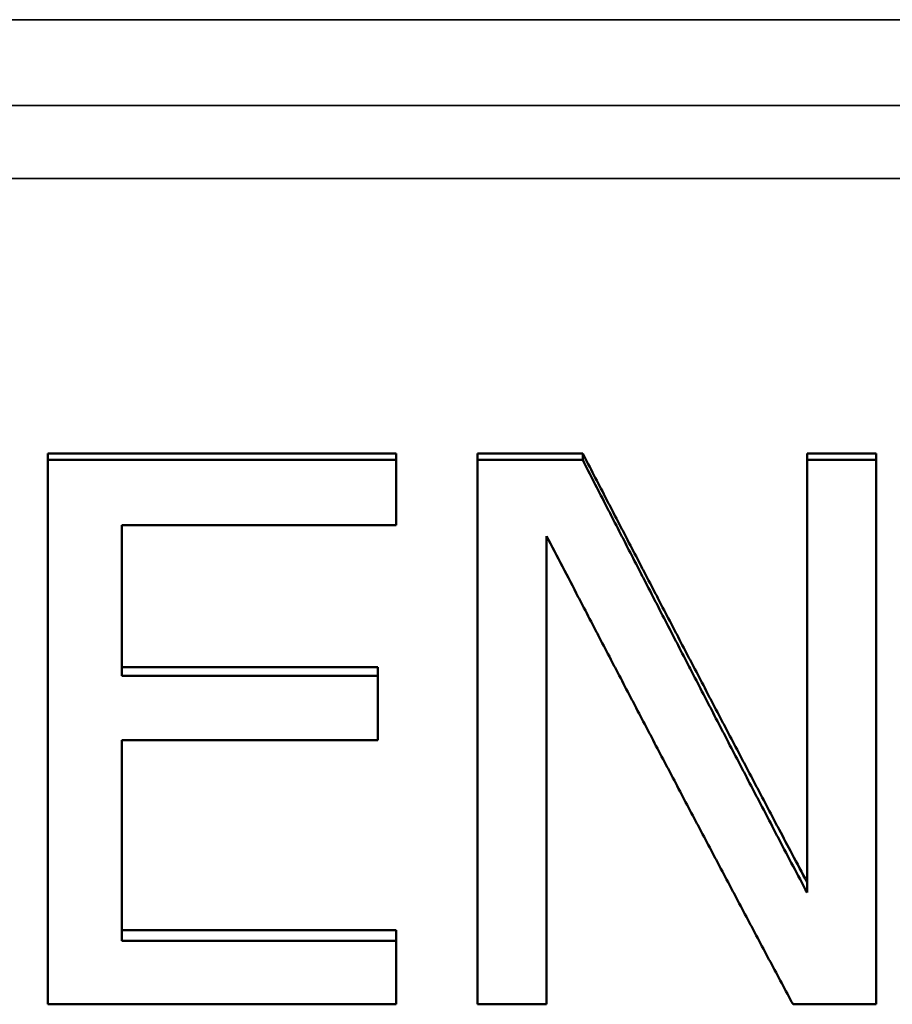
# Model space of a CAD drawing. Units: millimetres. Extents: x 0 to 11298, y 0 to 2970.
# Drawn here: x 952 to 975, y 755 to 782 of the extents above; entities that cross this region are included whole.
import ezdxf

# ---------------------------------------------------------------- set-up
doc = ezdxf.new("R2010")
doc.units = ezdxf.units.MM
doc.header["$LTSCALE"] = 5
doc.layers.add('Sichtbar (ISO)', color=7, linetype='Continuous', lineweight=50)
doc.layers.add('Sichtbar schmal (ISO)', color=7, linetype='Continuous', lineweight=35)

msp = doc.modelspace()

# ---------------------------------------------------------------- linework, layer by layer
at = {"layer": 'Sichtbar (ISO)'}
for p, q in [((952.316, 769.964), (961.7, 769.964)), ((952.316, 769.964), (952.316, 769.786)), ((952.316, 769.786), (961.7, 769.786)), ((952.316, 755.123), (952.316, 769.786)), ((961.7, 769.964), (961.7, 769.786)), ((961.7, 769.786), (961.7, 768.026)), ((963.888, 769.964), (966.72, 769.964)), ((963.888, 769.964), (963.888, 769.786)), ((963.888, 769.786), (966.72, 769.786)), ((963.888, 755.123), (963.888, 769.786)), ((966.72, 769.964), (966.72, 769.786)), ((972.762, 769.964), (974.621, 769.964)), ((972.762, 769.964), (972.762, 769.786)), ((972.762, 769.786), (974.621, 769.786)), ((972.762, 758.133), (972.762, 769.786)), ((974.621, 769.964), (974.621, 769.786)), ((974.621, 769.786), (974.621, 755.123)), ((954.309, 768.026), (954.309, 763.976)), ((961.7, 768.026), (954.309, 768.026)), ((965.748, 767.738), (965.748, 755.123)), ((954.309, 764.207), (961.202, 764.207)), ((961.202, 764.207), (961.202, 763.976)), ((954.309, 763.976), (961.202, 763.976)), ((961.202, 763.976), (961.202, 762.237)), ((954.309, 762.237), (954.309, 756.83)), ((961.202, 762.237), (954.309, 762.237)), ((954.309, 757.125), (961.7, 757.125)), ((961.7, 757.125), (961.7, 756.83)), ((954.309, 756.83), (961.7, 756.83)), ((961.7, 756.83), (961.7, 755.123)), ((961.7, 755.123), (952.316, 755.123)), ((965.748, 755.123), (963.888, 755.123)), ((974.621, 755.123), (972.385, 755.123))]:
    msp.add_line(p, q, dxfattribs=at)
for points, knots in [([(966.72, 769.964), (966.821, 769.77), (966.922, 769.575), (967.022, 769.38), (967.123, 769.185), (967.224, 768.991), (967.325, 768.796), (967.375, 768.699), (967.425, 768.602), (967.476, 768.505), (967.577, 768.31), (967.677, 768.116), (967.778, 767.922), (967.829, 767.825), (967.879, 767.728), (967.929, 767.631), (968.03, 767.437), (968.131, 767.243), (968.232, 767.049), (968.282, 766.952), (968.332, 766.855), (968.383, 766.758), (968.483, 766.564), (968.584, 766.371), (968.685, 766.177), (968.735, 766.08), (968.786, 765.984), (968.836, 765.887), (968.937, 765.694), (969.038, 765.5), (969.138, 765.307), (969.189, 765.211), (969.239, 765.114), (969.289, 765.018), (969.39, 764.824), (969.491, 764.632), (969.592, 764.439), (969.642, 764.342), (969.693, 764.246), (969.743, 764.15), (969.844, 763.957), (969.944, 763.764), (970.045, 763.572), (970.096, 763.476), (970.146, 763.38), (970.196, 763.283), (970.297, 763.091), (970.398, 762.899), (970.499, 762.707), (970.549, 762.611), (970.599, 762.515), (970.65, 762.419), (970.75, 762.227), (970.851, 762.035), (970.952, 761.844), (971.002, 761.748), (971.053, 761.652), (971.103, 761.556), (971.204, 761.365), (971.305, 761.173), (971.405, 760.982), (971.456, 760.886), (971.506, 760.791), (971.557, 760.695), (971.657, 760.504), (971.758, 760.313), (971.859, 760.122), (971.909, 760.027), (971.96, 759.932), (972.01, 759.836), (972.127, 759.615), (972.244, 759.393), (972.361, 759.172), (972.495, 758.92), (972.628, 758.668), (972.762, 758.417)], [0, 0, 0, 0, 0.066667, 0.066667, 0.066667, 0.133333, 0.133333, 0.133333, 0.166667, 0.166667, 0.166667, 0.233333, 0.233333, 0.233333, 0.266667, 0.266667, 0.266667, 0.333333, 0.333333, 0.333333, 0.366667, 0.366667, 0.366667, 0.433333, 0.433333, 0.433333, 0.466667, 0.466667, 0.466667, 0.533333, 0.533333, 0.533333, 0.566667, 0.566667, 0.566667, 0.633333, 0.633333, 0.633333, 0.666667, 0.666667, 0.666667, 0.733333, 0.733333, 0.733333, 0.766667, 0.766667, 0.766667, 0.833333, 0.833333, 0.833333, 0.866667, 0.866667, 0.866667, 0.933333, 0.933333, 0.933333, 0.966667, 0.966667, 0.966667, 1.033333, 1.033333, 1.033333, 1.066667, 1.066667, 1.066667, 1.133333, 1.133333, 1.133333, 1.166667, 1.166667, 1.166667, 1.244144, 1.244144, 1.244144, 1.332431, 1.332431, 1.332431, 1.332431]), ([(966.72, 769.786), (966.922, 769.392), (967.123, 769), (967.325, 768.607), (967.375, 768.509), (967.425, 768.411), (967.476, 768.313), (967.577, 768.117), (967.677, 767.921), (967.778, 767.725), (967.829, 767.627), (967.879, 767.529), (967.929, 767.431), (968.03, 767.235), (968.131, 767.039), (968.232, 766.844), (968.282, 766.746), (968.332, 766.648), (968.383, 766.55), (968.483, 766.355), (968.584, 766.159), (968.685, 765.964), (968.735, 765.866), (968.786, 765.769), (968.836, 765.671), (968.937, 765.476), (969.038, 765.281), (969.138, 765.086), (969.189, 764.989), (969.239, 764.891), (969.289, 764.794), (969.39, 764.599), (969.491, 764.404), (969.592, 764.21), (969.642, 764.113), (969.693, 764.015), (969.743, 763.918), (969.844, 763.724), (969.944, 763.529), (970.045, 763.335), (970.096, 763.238), (970.146, 763.141), (970.196, 763.044), (970.297, 762.85), (970.398, 762.656), (970.499, 762.462), (970.549, 762.365), (970.599, 762.268), (970.65, 762.172), (970.75, 761.978), (970.851, 761.784), (970.952, 761.591), (971.002, 761.494), (971.053, 761.398), (971.103, 761.301), (971.204, 761.108), (971.305, 760.915), (971.405, 760.722), (971.456, 760.625), (971.506, 760.529), (971.557, 760.432), (971.657, 760.239), (971.758, 760.047), (971.859, 759.854), (971.909, 759.758), (971.96, 759.662), (972.01, 759.566), (972.26, 759.087), (972.511, 758.61), (972.762, 758.133)], [0, 0, 0, 0, 0.133333, 0.133333, 0.133333, 0.166667, 0.166667, 0.166667, 0.233333, 0.233333, 0.233333, 0.266667, 0.266667, 0.266667, 0.333333, 0.333333, 0.333333, 0.366667, 0.366667, 0.366667, 0.433333, 0.433333, 0.433333, 0.466667, 0.466667, 0.466667, 0.533333, 0.533333, 0.533333, 0.566667, 0.566667, 0.566667, 0.633333, 0.633333, 0.633333, 0.666667, 0.666667, 0.666667, 0.733333, 0.733333, 0.733333, 0.766667, 0.766667, 0.766667, 0.833333, 0.833333, 0.833333, 0.866667, 0.866667, 0.866667, 0.933333, 0.933333, 0.933333, 0.966667, 0.966667, 0.966667, 1.033333, 1.033333, 1.033333, 1.066667, 1.066667, 1.066667, 1.133333, 1.133333, 1.133333, 1.166667, 1.166667, 1.166667, 1.332431, 1.332431, 1.332431, 1.332431]), ([(972.385, 755.123), (972.182, 755.503), (971.979, 755.882), (971.776, 756.263), (971.725, 756.358), (971.675, 756.453), (971.624, 756.549), (971.522, 756.739), (971.421, 756.93), (971.319, 757.12), (971.269, 757.216), (971.218, 757.311), (971.167, 757.407), (971.066, 757.598), (970.964, 757.789), (970.863, 757.98), (970.812, 758.076), (970.761, 758.171), (970.711, 758.267), (970.609, 758.458), (970.508, 758.65), (970.406, 758.841), (970.356, 758.937), (970.305, 759.033), (970.254, 759.129), (970.153, 759.321), (970.051, 759.513), (969.95, 759.705), (969.899, 759.801), (969.848, 759.897), (969.798, 759.993), (969.696, 760.186), (969.595, 760.378), (969.493, 760.571), (969.442, 760.667), (969.392, 760.763), (969.341, 760.86), (969.24, 761.052), (969.138, 761.245), (969.037, 761.438), (968.986, 761.534), (968.935, 761.631), (968.884, 761.728), (968.783, 761.921), (968.682, 762.114), (968.58, 762.307), (968.529, 762.404), (968.479, 762.501), (968.428, 762.597), (968.326, 762.791), (968.225, 762.985), (968.124, 763.178), (968.073, 763.275), (968.022, 763.372), (967.971, 763.469), (967.87, 763.663), (967.768, 763.857), (967.667, 764.051), (967.616, 764.148), (967.566, 764.245), (967.515, 764.342), (967.413, 764.537), (967.312, 764.731), (967.21, 764.926), (967.16, 765.023), (967.109, 765.12), (967.058, 765.217), (966.957, 765.412), (966.855, 765.607), (966.754, 765.802), (966.703, 765.899), (966.652, 765.997), (966.602, 766.094), (966.317, 766.641), (966.032, 767.189), (965.748, 767.738)], [0, 0, 0, 0, 0.133333, 0.133333, 0.133333, 0.166667, 0.166667, 0.166667, 0.233333, 0.233333, 0.233333, 0.266667, 0.266667, 0.266667, 0.333333, 0.333333, 0.333333, 0.366667, 0.366667, 0.366667, 0.433333, 0.433333, 0.433333, 0.466667, 0.466667, 0.466667, 0.533333, 0.533333, 0.533333, 0.566667, 0.566667, 0.566667, 0.633333, 0.633333, 0.633333, 0.666667, 0.666667, 0.666667, 0.733333, 0.733333, 0.733333, 0.766667, 0.766667, 0.766667, 0.833333, 0.833333, 0.833333, 0.866667, 0.866667, 0.866667, 0.933333, 0.933333, 0.933333, 0.966667, 0.966667, 0.966667, 1.033333, 1.033333, 1.033333, 1.066667, 1.066667, 1.066667, 1.133333, 1.133333, 1.133333, 1.166667, 1.166667, 1.166667, 1.233333, 1.233333, 1.233333, 1.266667, 1.266667, 1.266667, 1.453705, 1.453705, 1.453705, 1.453705])]:
    msp.add_open_spline(points, degree=3, knots=knots, dxfattribs=at)
at = {"layer": 'Sichtbar schmal (ISO)'}
for p, q in [((989.9, 781.647), (880.946, 781.647)), ((880.946, 779.339), (989.9, 779.339)), ((989.9, 777.366), (880.946, 777.366))]:
    msp.add_line(p, q, dxfattribs=at)

doc.saveas('drawing.dxf')
